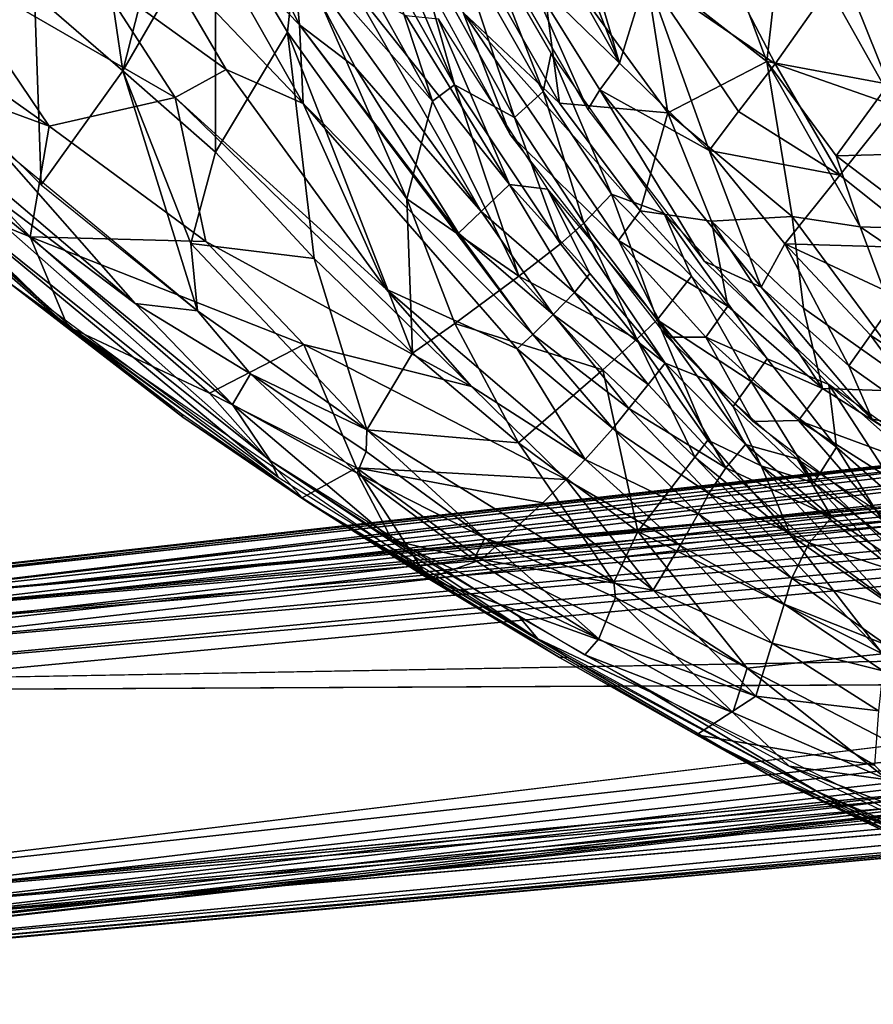
# Model space of a CAD drawing. Units: inches. Extents: x -10.5 to 14.7, y -14 to 11.9.
# Drawn here: x -7.8 to -4.8, y -10.9 to -7.5 of the extents above; entities that cross this region are included whole.
import ezdxf

# ---------------------------------------------------------------- set-up
doc = ezdxf.new("R2010")
doc.units = ezdxf.units.IN
doc.header["$MEASUREMENT"] = 0
doc.layers.add('SEAT-BACK', color=5, linetype='Continuous')
doc.layers.add('SEAT-LEG', color=5, linetype='Continuous')

msp = doc.modelspace()

# ---------------------------------------------------------------- linework, layer by layer
at = {"layer": 'SEAT-BACK'}
for points in [[(-6.2475, -7.7087, 23.6517), (-6.396, -7.1804, 22.5449), (-6.7167, -6.6172, 23.0802)], [(-6.7167, -6.6172, 23.0802), (-6.4737, -7.3088, 23.6599), (-6.2475, -7.7087, 23.6517)], [(-5.6764, -7.6342, 18.9233), (-6.0411, -6.7112, 18.642), (-6.147, -6.8081, 18.9219)], [(-6.0411, -6.7112, 18.642), (-5.6764, -7.6342, 18.9233), (-5.8246, -7.1309, 18.64)], [(-7.527, -6.7601, 26.5005), (-7.6991, -7.395, 27.4805), (-7.3938, -7.66, 27.0587)], [(-7.3938, -7.66, 27.0587), (-7.2797, -7.2122, 26.3045), (-7.527, -6.7601, 26.5005)], [(-6.147, -6.8081, 18.9219), (-5.9951, -7.3245, 19.234), (-5.6764, -7.6342, 18.9233)], [(-6.2168, -7.459, 19.1383), (-6.055, -7.8806, 19.5053), (-6.6372, -6.8185, 19.4763)], [(-6.7826, -7.5019, 24.13), (-7.1233, -7.1512, 24.7917), (-7.1037, -6.8615, 24.1863)], [(-7.1037, -6.8615, 24.1863), (-6.8085, -7.236, 23.5699), (-6.7826, -7.5019, 24.13)], [(-5.1391, -7.6366, 18.2065), (-5.5484, -6.8494, 18.1337), (-5.5836, -7.3309, 18.458)], [(-5.5484, -6.8494, 18.1337), (-5.1391, -7.6366, 18.2065), (-4.953, -7.3726, 17.9005)], [(-5.4232, -6.9396, 17.6911), (-5.0824, -6.8723, 17.4451), (-5.1674, -7.6278, 17.8193)], [(-4.7465, -7.7068, 17.5892), (-5.1674, -7.6278, 17.8193), (-5.0824, -6.8723, 17.4451)], [(-5.0824, -6.8723, 17.4451), (-4.5304, -7.4203, 17.3607), (-4.7465, -7.7068, 17.5892)], [(-6.3645, -6.9288, 18.8019), (-5.9621, -7.1837, 18.3499), (-5.8839, -7.7724, 18.8049)], [(-5.8839, -7.7724, 18.8049), (-6.2168, -7.459, 19.1383), (-6.3645, -6.9288, 18.8019)], [(-5.1674, -7.6278, 17.8193), (-5.5893, -7.2985, 17.9978), (-5.4232, -6.9396, 17.6911)], [(-6.7785, -6.9455, 24.2798), (-6.7939, -7.2334, 24.8787), (-6.3238, -7.7653, 24.1934)], [(-6.3238, -7.7653, 24.1934), (-6.4737, -7.3088, 23.6599), (-6.7785, -6.9455, 24.2798)], [(-5.7867, -7.7943, 19.5573), (-5.9951, -7.3245, 19.234), (-6.2677, -6.963, 19.5321)], [(-7.0736, -7.9413, 26.6525), (-7.0736, -7.1086, 25.5936), (-7.3938, -7.66, 27.0587)], [(-7.2797, -7.2122, 26.3045), (-7.3938, -7.66, 27.0587), (-7.0736, -7.1086, 25.5936)], [(-7.0736, -7.1086, 25.5936), (-7.0736, -7.9413, 26.6525), (-6.8251, -7.5273, 25.4552)], [(-6.8251, -7.5273, 25.4552), (-6.7939, -7.2334, 24.8787), (-7.0736, -7.1086, 25.5936)], [(-5.8246, -7.1309, 18.64), (-5.6764, -7.6342, 18.9233), (-5.5836, -7.3309, 18.458)], [(-7.6483, -7.8522, 27.0781), (-8.6223, -7.1607, 28.5321), (-8.0367, -7.2771, 27.4321)], [(-7.6483, -7.8522, 27.0781), (-8.2834, -7.6188, 28.1323), (-8.6223, -7.1607, 28.5321)], [(-6.7704, -7.7736, 24.6732), (-7.2838, -7.2352, 25.4466), (-7.1233, -7.1512, 24.7917)], [(-7.1233, -7.1512, 24.7917), (-6.7826, -7.5019, 24.13), (-6.7704, -7.7736, 24.6732)], [(-6.0397, -7.8223, 22.6333), (-6.2526, -7.183, 20.2517), (-6.396, -7.1804, 22.5449)], [(-6.0397, -7.8223, 22.6333), (-6.396, -7.1804, 22.5449), (-6.2475, -7.7087, 23.6517)], [(-5.9407, -7.7325, 20.3281), (-6.1538, -7.1835, 19.5381), (-6.2526, -7.183, 20.2517)], [(-6.2526, -7.183, 20.2517), (-6.0397, -7.8223, 22.6333), (-5.9407, -7.7325, 20.3281)], [(-6.1538, -7.1835, 19.5381), (-5.9407, -7.7325, 20.3281), (-5.9131, -7.5997, 19.5507)], [(-5.9621, -7.1837, 18.3499), (-5.5893, -7.2985, 17.9978), (-5.5095, -7.8056, 18.265)], [(-5.5095, -7.8056, 18.265), (-5.8839, -7.7724, 18.8049), (-5.9621, -7.1837, 18.3499)], [(-4.953, -7.3726, 17.9005), (-4.7235, -7.7818, 17.9685), (-4.5589, -7.2074, 17.6134)], [(-7.0363, -7.6553, 25.3176), (-7.4836, -7.3331, 26.1406), (-7.2838, -7.2352, 25.4466)], [(-7.2838, -7.2352, 25.4466), (-6.7704, -7.7736, 24.6732), (-7.0363, -7.6553, 25.3176)], [(-6.4124, -8.1033, 25.2486), (-6.7939, -7.2334, 24.8787), (-6.8251, -7.5273, 25.4552)], [(-6.1547, -8.1473, 22.5842), (-6.5902, -7.6475, 23.5651), (-6.8085, -7.236, 23.5699)], [(-6.8085, -7.236, 23.5699), (-6.6049, -7.3642, 22.5077), (-6.1547, -8.1473, 22.5842)], [(-6.5902, -7.6475, 23.5651), (-6.7826, -7.5019, 24.13), (-6.8085, -7.236, 23.5699)], [(-6.4124, -8.1033, 25.2486), (-6.3238, -7.7653, 24.1934), (-6.7939, -7.2334, 24.8787)], [(-8.0367, -7.2771, 27.4321), (-7.2135, -7.7523, 25.9509), (-7.6483, -7.8522, 27.0781)], [(-7.2135, -7.7523, 25.9509), (-8.0367, -7.2771, 27.4321), (-7.4836, -7.3331, 26.1406)], [(-6.4737, -7.3088, 23.6599), (-6.3238, -7.7653, 24.1934), (-6.2475, -7.7087, 23.6517)], [(-5.1674, -7.6278, 17.8193), (-5.5095, -7.8056, 18.265), (-5.5893, -7.2985, 17.9978)], [(-7.4836, -7.3331, 26.1406), (-7.0363, -7.6553, 25.3176), (-7.2135, -7.7523, 25.9509)], [(-5.7867, -7.7943, 19.5573), (-5.7446, -7.7264, 19.2405), (-5.9951, -7.3245, 19.234)], [(-5.7446, -7.7264, 19.2405), (-5.6764, -7.6342, 18.9233), (-5.9951, -7.3245, 19.234)], [(-5.3664, -7.9355, 18.764), (-5.5836, -7.3309, 18.458), (-5.6764, -7.6342, 18.9233)], [(-5.3664, -7.9355, 18.764), (-5.2655, -7.8009, 18.4735), (-5.5836, -7.3309, 18.458)], [(-5.5836, -7.3309, 18.458), (-5.2655, -7.8009, 18.4735), (-5.1391, -7.6366, 18.2065)], [(-6.6049, -7.3642, 22.5077), (-6.057, -8.0539, 20.2828), (-6.1547, -8.1473, 22.5842)], [(-6.057, -8.0539, 20.2828), (-6.6049, -7.3642, 22.5077), (-6.416, -7.4693, 20.2802)], [(-4.7235, -7.7818, 17.9685), (-4.953, -7.3726, 17.9005), (-5.1391, -7.6366, 18.2065)], [(-7.6766, -8.0551, 27.9122), (-7.6991, -7.395, 27.4805), (-8.3266, -7.4106, 28.6791)], [(-7.6991, -7.395, 27.4805), (-7.6766, -8.0551, 27.9122), (-7.3938, -7.66, 27.0587)], [(-6.057, -8.0539, 20.2828), (-6.416, -7.4693, 20.2802), (-6.3038, -7.4811, 19.4939)], [(-5.9253, -8.0696, 19.5108), (-6.057, -8.0539, 20.2828), (-6.3038, -7.4811, 19.4939)], [(-5.68, -8.2469, 19.1481), (-6.055, -7.8806, 19.5053), (-6.2168, -7.459, 19.1383)], [(-6.2168, -7.459, 19.1383), (-5.6059, -8.1442, 18.7993), (-5.68, -8.2469, 19.1481)], [(-5.6059, -8.1442, 18.7993), (-6.2168, -7.459, 19.1383), (-5.8839, -7.7724, 18.8049)], [(-5.9766, -8.5726, 23.5606), (-6.7704, -7.7736, 24.6732), (-6.7826, -7.5019, 24.13)], [(-6.7826, -7.5019, 24.13), (-6.2337, -8.2216, 23.5608), (-5.9766, -8.5726, 23.5606)], [(-6.2337, -8.2216, 23.5608), (-6.7826, -7.5019, 24.13), (-6.5902, -7.6475, 23.5651)], [(-6.733, -8.3094, 26.3815), (-6.8251, -7.5273, 25.4552), (-7.0736, -7.9413, 26.6525)], [(-6.3928, -8.6368, 26.1435), (-6.8251, -7.5273, 25.4552), (-6.733, -8.3094, 26.3815)], [(-6.3928, -8.6368, 26.1435), (-6.4124, -8.1033, 25.2486), (-6.8251, -7.5273, 25.4552)], [(-8.1341, -8.0648, 28.1137), (-8.2834, -7.6188, 28.1323), (-7.7139, -8.2345, 27.5252)], [(-7.7139, -8.2345, 27.5252), (-8.2834, -7.6188, 28.1323), (-7.6483, -7.8522, 27.0781)], [(-5.7048, -8.0874, 20.3673), (-5.9131, -7.5997, 19.5507), (-5.9407, -7.7325, 20.3281)], [(-5.7048, -8.0874, 20.3673), (-5.5222, -8.1542, 19.5712), (-5.9131, -7.5997, 19.5507)], [(-6.4834, -8.4158, 25.0703), (-7.2135, -7.7523, 25.9509), (-7.0363, -7.6553, 25.3176)], [(-7.0363, -7.6553, 25.3176), (-6.7704, -7.7736, 24.6732), (-6.4834, -8.4158, 25.0703)], [(-6.2337, -8.2216, 23.5608), (-6.5902, -7.6475, 23.5651), (-6.1547, -8.1473, 22.5842)], [(-5.6764, -7.6342, 18.9233), (-5.7446, -7.7264, 19.2405), (-5.3664, -7.9355, 18.764)], [(-5.5095, -7.8056, 18.265), (-5.1674, -7.6278, 17.8193), (-5.0798, -8.1641, 18.1361)], [(-4.9154, -8.0217, 18.3057), (-5.1391, -7.6366, 18.2065), (-5.2655, -7.8009, 18.4735)], [(-5.1674, -7.6278, 17.8193), (-4.7465, -7.7068, 17.5892), (-4.9283, -7.9545, 17.8479)], [(-4.8444, -8.2003, 17.9679), (-5.0798, -8.1641, 18.1361), (-5.1674, -7.6278, 17.8193)], [(-5.1674, -7.6278, 17.8193), (-4.9283, -7.9545, 17.8479), (-4.8444, -8.2003, 17.9679)], [(-5.1391, -7.6366, 18.2065), (-4.9154, -8.0217, 18.3057), (-4.7235, -7.7818, 17.9685)], [(-8.384, -7.6852, 28.6274), (-6.8836, -9.0091, 27.0324), (-7.015, -8.8139, 27.2394)], [(-6.8836, -9.0091, 27.0324), (-8.384, -7.6852, 28.6274), (-8.1824, -7.969, 28.2971)], [(-8.384, -7.6852, 28.6274), (-7.015, -8.8139, 27.2394), (-7.3508, -8.4652, 27.5985)], [(-7.3508, -8.4652, 27.5985), (-7.8484, -8.0426, 28.1224), (-8.384, -7.6852, 28.6274)], [(-7.1358, -8.4904, 27.348), (-7.3938, -7.66, 27.0587), (-7.6766, -8.0551, 27.9122)], [(-7.3938, -7.66, 27.0587), (-7.1588, -8.2576, 27.1679), (-7.0736, -7.9413, 26.6525)], [(-7.3938, -7.66, 27.0587), (-7.1358, -8.4904, 27.348), (-7.1588, -8.2576, 27.1679)], [(-6.0243, -8.3707, 24.6308), (-6.2475, -7.7087, 23.6517), (-6.3238, -7.7653, 24.1934)], [(-5.8809, -8.2581, 23.6428), (-6.0397, -7.8223, 22.6333), (-6.2475, -7.7087, 23.6517)], [(-6.2475, -7.7087, 23.6517), (-6.0243, -8.3707, 24.6308), (-5.8809, -8.2581, 23.6428)], [(-5.3846, -8.3186, 19.5784), (-5.7446, -7.7264, 19.2405), (-5.7867, -7.7943, 19.5573)], [(-5.3846, -8.3186, 19.5784), (-5.1875, -8.4083, 19.2512), (-5.7446, -7.7264, 19.2405)], [(-5.1875, -8.4083, 19.2512), (-5.3664, -7.9355, 18.764), (-5.7446, -7.7264, 19.2405)], [(-4.4087, -7.9403, 17.5382), (-4.9283, -7.9545, 17.8479), (-4.7465, -7.7068, 17.5892)], [(-7.107, -8.251, 26.3605), (-7.6483, -7.8522, 27.0781), (-7.2135, -7.7523, 25.9509)], [(-6.1887, -8.7522, 24.9657), (-7.107, -8.251, 26.3605), (-7.2135, -7.7523, 25.9509)], [(-7.2135, -7.7523, 25.9509), (-6.4834, -8.4158, 25.0703), (-6.1887, -8.7522, 24.9657)], [(-5.7998, -8.1874, 22.6705), (-5.9407, -7.7325, 20.3281), (-6.0397, -7.8223, 22.6333)], [(-5.9407, -7.7325, 20.3281), (-5.7998, -8.1874, 22.6705), (-5.7048, -8.0874, 20.3673)], [(-7.6549, -8.4766, 27.6862), (-8.3693, -7.7814, 28.5052), (-8.1858, -8.0062, 28.2428)], [(-7.6549, -8.4766, 27.6862), (-8.1824, -7.969, 28.2971), (-8.3693, -7.7814, 28.5052)], [(-6.0308, -8.6214, 24.0299), (-6.4834, -8.4158, 25.0703), (-6.7704, -7.7736, 24.6732)], [(-6.7704, -7.7736, 24.6732), (-5.9766, -8.5726, 23.5606), (-6.0308, -8.6214, 24.0299)], [(-6.0243, -8.3707, 24.6308), (-6.3238, -7.7653, 24.1934), (-6.4124, -8.1033, 25.2486)], [(-5.8839, -7.7724, 18.8049), (-5.5095, -7.8056, 18.265), (-5.6059, -8.1442, 18.7993)], [(-4.5981, -8.2734, 18.2728), (-4.7235, -7.7818, 17.9685), (-4.9154, -8.0217, 18.3057)], [(-6.0397, -7.8223, 22.6333), (-5.8809, -8.2581, 23.6428), (-5.7998, -8.1874, 22.6705)], [(-5.3592, -8.1804, 18.4624), (-5.6059, -8.1442, 18.7993), (-5.5095, -7.8056, 18.265)], [(-5.0798, -8.1641, 18.1361), (-5.3592, -8.1804, 18.4624), (-5.5095, -7.8056, 18.265)], [(-5.2655, -7.8009, 18.4735), (-5.3664, -7.9355, 18.764), (-4.9154, -8.0217, 18.3057)], [(-7.107, -8.251, 26.3605), (-7.7139, -8.2345, 27.5252), (-7.6483, -7.8522, 27.0781)], [(-5.68, -8.2469, 19.1481), (-5.5113, -8.5813, 19.526), (-6.055, -7.8806, 19.5053)], [(-8.2814, -7.9158, 28.3443), (-7.7871, -8.3935, 27.7653), (-7.5571, -8.559, 27.5858)], [(-7.3508, -8.4652, 27.5985), (-7.8468, -7.9024, 28.1039), (-7.8484, -8.0426, 28.1224)], [(-7.8468, -7.9024, 28.1039), (-7.3508, -8.4652, 27.5985), (-7.1358, -8.4904, 27.348)], [(-6.733, -8.3094, 26.3815), (-7.0736, -7.9413, 26.6525), (-7.1588, -8.2576, 27.1679)], [(-5.3664, -7.9355, 18.764), (-5.1875, -8.4083, 19.2512), (-5.1048, -8.2584, 18.8015)], [(-5.1048, -8.2584, 18.8015), (-4.9154, -8.0217, 18.3057), (-5.3664, -7.9355, 18.764)], [(-4.9283, -7.9545, 17.8479), (-4.4087, -7.9403, 17.5382), (-4.5926, -8.2077, 17.8027)], [(-4.5926, -8.2077, 17.8027), (-4.8444, -8.2003, 17.9679), (-4.9283, -7.9545, 17.8479)], [(-6.8568, -9.0652, 26.9702), (-8.1824, -7.969, 28.2971), (-7.6549, -8.4766, 27.6862)], [(-6.8568, -9.0652, 26.9702), (-6.8836, -9.0091, 27.0324), (-8.1824, -7.969, 28.2971)], [(-4.9154, -8.0217, 18.3057), (-5.1048, -8.2584, 18.8015), (-4.5981, -8.2734, 18.2728)], [(-7.584, -8.5445, 27.5462), (-7.7871, -8.3935, 27.7653), (-8.1341, -8.0648, 28.1137)], [(-8.1341, -8.0648, 28.1137), (-7.7139, -8.2345, 27.5252), (-7.584, -8.5445, 27.5462)], [(-5.8329, -8.4264, 20.7683), (-6.1547, -8.1473, 22.5842), (-6.057, -8.0539, 20.2828)], [(-5.9253, -8.0696, 19.5108), (-5.7793, -8.361, 19.8794), (-6.057, -8.0539, 20.2828)], [(-6.057, -8.0539, 20.2828), (-5.7793, -8.361, 19.8794), (-5.8329, -8.4264, 20.7683)], [(-5.3654, -8.7321, 19.5307), (-5.5187, -8.6717, 19.9049), (-5.9253, -8.0696, 19.5108)], [(-5.9253, -8.0696, 19.5108), (-5.5187, -8.6717, 19.9049), (-5.7793, -8.361, 19.8794)], [(-5.547, -8.5217, 22.7094), (-5.7048, -8.0874, 20.3673), (-5.7998, -8.1874, 22.6705)], [(-5.7048, -8.0874, 20.3673), (-5.547, -8.5217, 22.7094), (-5.4281, -8.3702, 19.9746)], [(-5.4281, -8.3702, 19.9746), (-5.5222, -8.1542, 19.5712), (-5.7048, -8.0874, 20.3673)], [(-6.4124, -8.1033, 25.2486), (-6.2463, -8.5344, 25.6311), (-6.0243, -8.3707, 24.6308)], [(-6.2463, -8.5344, 25.6311), (-6.4124, -8.1033, 25.2486), (-6.3928, -8.6368, 26.1435)], [(-5.9056, -8.5032, 22.6222), (-6.2337, -8.2216, 23.5608), (-6.1547, -8.1473, 22.5842)], [(-6.1547, -8.1473, 22.5842), (-5.8329, -8.4264, 20.7683), (-5.9056, -8.5032, 22.6222)], [(-5.3021, -8.4745, 18.7901), (-5.68, -8.2469, 19.1481), (-5.6059, -8.1442, 18.7993)], [(-5.6059, -8.1442, 18.7993), (-5.3592, -8.1804, 18.4624), (-5.3021, -8.4745, 18.7901)], [(-5.1666, -8.6563, 20.0078), (-4.9531, -8.7451, 19.601), (-5.5222, -8.1542, 19.5712)], [(-5.1666, -8.6563, 20.0078), (-5.5222, -8.1542, 19.5712), (-5.4281, -8.3702, 19.9746)], [(-5.3592, -8.1804, 18.4624), (-5.0798, -8.1641, 18.1361), (-5.0412, -8.4813, 18.4398)], [(-4.6319, -8.7705, 18.4055), (-5.0412, -8.4813, 18.4398), (-5.0798, -8.1641, 18.1361)], [(-5.0798, -8.1641, 18.1361), (-4.8444, -8.2003, 17.9679), (-4.6319, -8.7705, 18.4055)], [(-5.6168, -8.5885, 23.6381), (-5.7998, -8.1874, 22.6705), (-5.8809, -8.2581, 23.6428)], [(-5.7998, -8.1874, 22.6705), (-5.6168, -8.5885, 23.6381), (-5.547, -8.5217, 22.7094)], [(-4.9746, -8.7584, 18.7802), (-5.3021, -8.4745, 18.7901), (-5.3592, -8.1804, 18.4624)], [(-5.3592, -8.1804, 18.4624), (-5.0412, -8.4813, 18.4398), (-4.9746, -8.7584, 18.7802)], [(-4.4934, -8.4381, 17.9303), (-4.6319, -8.7705, 18.4055), (-4.8444, -8.2003, 17.9679)], [(-4.8444, -8.2003, 17.9679), (-4.5926, -8.2077, 17.8027), (-4.4934, -8.4381, 17.9303)], [(-7.584, -8.5445, 27.5462), (-7.7139, -8.2345, 27.5252), (-7.0945, -8.7755, 26.9573)], [(-7.7139, -8.2345, 27.5252), (-6.7685, -8.6064, 26.1202), (-7.0945, -8.7755, 26.9573)], [(-6.7685, -8.6064, 26.1202), (-7.7139, -8.2345, 27.5252), (-7.107, -8.251, 26.3605)], [(-6.2337, -8.2216, 23.5608), (-5.9056, -8.5032, 22.6222), (-5.9766, -8.5726, 23.5606)], [(-6.5501, -8.9015, 26.8126), (-6.733, -8.3094, 26.3815), (-7.1588, -8.2576, 27.1679)], [(-7.1358, -8.4904, 27.348), (-6.5501, -8.9015, 26.8126), (-7.1588, -8.2576, 27.1679)], [(-7.107, -8.251, 26.3605), (-6.1887, -8.7522, 24.9657), (-6.7685, -8.6064, 26.1202)], [(-5.6168, -8.5885, 23.6381), (-5.8809, -8.2581, 23.6428), (-6.0243, -8.3707, 24.6308)], [(-5.3786, -8.581, 19.1497), (-5.5113, -8.5813, 19.526), (-5.68, -8.2469, 19.1481)], [(-5.68, -8.2469, 19.1481), (-5.3021, -8.4745, 18.7901), (-5.3786, -8.581, 19.1497)], [(-4.8843, -8.6805, 19.2571), (-5.1048, -8.2584, 18.8015), (-5.1875, -8.4083, 19.2512)], [(-5.1048, -8.2584, 18.8015), (-4.8087, -8.575, 18.9044), (-4.7143, -8.4407, 18.5754)], [(-4.7143, -8.4407, 18.5754), (-4.5981, -8.2734, 18.2728), (-5.1048, -8.2584, 18.8015)], [(-5.1048, -8.2584, 18.8015), (-4.8843, -8.6805, 19.2571), (-4.8087, -8.575, 18.9044)], [(-6.733, -8.3094, 26.3815), (-6.5501, -8.9015, 26.8126), (-6.3928, -8.6368, 26.1435)], [(-4.8032, -8.8652, 19.6088), (-5.1875, -8.4083, 19.2512), (-5.3846, -8.3186, 19.5784)], [(-5.7344, -8.6947, 24.5576), (-6.0243, -8.3707, 24.6308), (-6.2463, -8.5344, 25.6311)], [(-6.0243, -8.3707, 24.6308), (-5.7344, -8.6947, 24.5576), (-5.6168, -8.5885, 23.6381)], [(-5.5187, -8.6717, 19.9049), (-5.8329, -8.4264, 20.7683), (-5.7793, -8.361, 19.8794)], [(-5.2212, -8.7352, 20.9204), (-5.4281, -8.3702, 19.9746), (-5.547, -8.5217, 22.7094)], [(-5.4281, -8.3702, 19.9746), (-5.2212, -8.7352, 20.9204), (-5.1666, -8.6563, 20.0078)], [(-7.1868, -8.8579, 27.1947), (-7.5571, -8.559, 27.5858), (-7.7871, -8.3935, 27.7653)], [(-7.1868, -8.8579, 27.1947), (-7.7871, -8.3935, 27.7653), (-7.584, -8.5445, 27.5462)], [(-4.8032, -8.8652, 19.6088), (-4.8843, -8.6805, 19.2571), (-5.1875, -8.4083, 19.2512)], [(-5.7954, -9.0039, 24.4329), (-6.4834, -8.4158, 25.0703), (-6.0308, -8.6214, 24.0299)], [(-5.7954, -9.0039, 24.4329), (-6.1887, -8.7522, 24.9657), (-6.4834, -8.4158, 25.0703)], [(-5.5776, -8.7454, 20.8217), (-5.9056, -8.5032, 22.6222), (-5.8329, -8.4264, 20.7683)], [(-5.8329, -8.4264, 20.7683), (-5.5187, -8.6717, 19.9049), (-5.5776, -8.7454, 20.8217)], [(-4.4809, -8.7958, 18.9019), (-4.7143, -8.4407, 18.5754), (-4.8087, -8.575, 18.9044)], [(-6.9526, -8.7083, 27.222), (-7.1358, -8.4904, 27.348), (-7.3508, -8.4652, 27.5985)], [(-7.3508, -8.4652, 27.5985), (-7.015, -8.8139, 27.2394), (-6.9526, -8.7083, 27.222)], [(-4.9746, -8.7584, 18.7802), (-5.3786, -8.581, 19.1497), (-5.3021, -8.4745, 18.7901)], [(-7.1358, -8.4904, 27.348), (-6.9526, -8.7083, 27.222), (-6.5501, -8.9015, 26.8126)], [(-5.6442, -8.8284, 22.6641), (-5.9766, -8.5726, 23.5606), (-5.9056, -8.5032, 22.6222)], [(-5.9056, -8.5032, 22.6222), (-5.5776, -8.7454, 20.8217), (-5.6442, -8.8284, 22.6641)], [(-4.6319, -8.7705, 18.4055), (-4.9746, -8.7584, 18.7802), (-5.0412, -8.4813, 18.4398)], [(-7.584, -8.5445, 27.5462), (-7.0945, -8.7755, 26.9573), (-6.7738, -9.1366, 26.8364)], [(-7.584, -8.5445, 27.5462), (-7.1895, -8.8463, 27.1821), (-7.1868, -8.8579, 27.1947)], [(-6.026, -8.9471, 25.9151), (-6.2463, -8.5344, 25.6311), (-6.3928, -8.6368, 26.1435)], [(-6.2463, -8.5344, 25.6311), (-6.026, -8.9471, 25.9151), (-5.7344, -8.6947, 24.5576)], [(-5.6168, -8.5885, 23.6381), (-5.3714, -8.9371, 24.0627), (-5.547, -8.5217, 22.7094)], [(-5.547, -8.5217, 22.7094), (-5.2835, -8.8209, 22.7512), (-5.2212, -8.7352, 20.9204)], [(-5.547, -8.5217, 22.7094), (-5.3714, -8.9371, 24.0627), (-5.1876, -9.0262, 23.6318)], [(-5.547, -8.5217, 22.7094), (-5.1876, -9.0262, 23.6318), (-5.2835, -8.8209, 22.7512)], [(-6.7581, -9.1501, 26.8675), (-7.5571, -8.559, 27.5858), (-7.1868, -8.8579, 27.1947)], [(-7.5571, -8.559, 27.5858), (-6.7581, -9.1501, 26.8675), (-6.3109, -9.4187, 26.5526)], [(-5.7003, -8.8974, 23.5609), (-6.0308, -8.6214, 24.0299), (-5.9766, -8.5726, 23.5606)], [(-5.9766, -8.5726, 23.5606), (-5.6442, -8.8284, 22.6641), (-5.7003, -8.8974, 23.5609)], [(-4.5659, -8.9069, 19.2657), (-4.8087, -8.575, 18.9044), (-4.8843, -8.6805, 19.2571)], [(-4.8087, -8.575, 18.9044), (-4.5659, -8.9069, 19.2657), (-4.4809, -8.7958, 18.9019)], [(-6.5857, -9.0336, 26.3875), (-7.0945, -8.7755, 26.9573), (-6.7685, -8.6064, 26.1202)], [(-6.7685, -8.6064, 26.1202), (-5.8617, -9.0735, 24.8587), (-6.5857, -9.0336, 26.3875)], [(-5.8617, -9.0735, 24.8587), (-6.7685, -8.6064, 26.1202), (-6.1887, -8.7522, 24.9657)], [(-5.4169, -8.9968, 24.483), (-5.6168, -8.5885, 23.6381), (-5.7344, -8.6947, 24.5576)], [(-5.6168, -8.5885, 23.6381), (-5.4169, -8.9968, 24.483), (-5.3714, -8.9371, 24.0627)], [(-5.3786, -8.581, 19.1497), (-5.2159, -8.8724, 19.5354), (-5.5113, -8.5813, 19.526)], [(-5.0575, -8.8692, 19.1511), (-5.2159, -8.8724, 19.5354), (-5.3786, -8.581, 19.1497)], [(-5.3786, -8.581, 19.1497), (-4.9746, -8.7584, 18.7802), (-5.0575, -8.8692, 19.1511)], [(-6.3928, -8.6368, 26.1435), (-6.5501, -8.9015, 26.8126), (-6.026, -8.9471, 25.9151)], [(-6.0308, -8.6214, 24.0299), (-5.7003, -8.8974, 23.5609), (-5.7954, -9.0039, 24.4329)], [(-5.3096, -9.0334, 20.8796), (-5.5776, -8.7454, 20.8217), (-5.5187, -8.6717, 19.9049)], [(-5.5187, -8.6717, 19.9049), (-5.2412, -8.9528, 19.9324), (-5.3096, -9.0334, 20.8796)], [(-5.3654, -8.7321, 19.5307), (-5.2412, -8.9528, 19.9324), (-5.5187, -8.6717, 19.9049)], [(-4.9263, -8.9614, 20.5124), (-5.1666, -8.6563, 20.0078), (-5.2212, -8.7352, 20.9204)], [(-5.1666, -8.6563, 20.0078), (-4.9263, -8.9614, 20.5124), (-4.9531, -8.7451, 19.601)], [(-4.8032, -8.8652, 19.6088), (-4.5659, -8.9069, 19.2657), (-4.8843, -8.6805, 19.2571)], [(-6.5837, -9.0514, 26.8965), (-6.9526, -8.7083, 27.222), (-7.015, -8.8139, 27.2394)], [(-6.9526, -8.7083, 27.222), (-6.5837, -9.0514, 26.8965), (-6.5522, -8.9772, 26.8731)], [(-6.9526, -8.7083, 27.222), (-6.5522, -8.9772, 26.8731), (-6.5501, -8.9015, 26.8126)], [(-5.6138, -9.2535, 25.6873), (-5.7344, -8.6947, 24.5576), (-6.026, -8.9471, 25.9151)], [(-5.7344, -8.6947, 24.5576), (-5.6138, -9.2535, 25.6873), (-5.4169, -8.9968, 24.483)], [(-5.3096, -9.0334, 20.8796), (-5.6442, -8.8284, 22.6641), (-5.5776, -8.7454, 20.8217)], [(-5.0629, -9.0022, 19.5401), (-5.2412, -8.9528, 19.9324), (-5.3654, -8.7321, 19.5307)], [(-5.0046, -9.0852, 22.7927), (-5.2212, -8.7352, 20.9204), (-5.2835, -8.8209, 22.7512)], [(-5.2212, -8.7352, 20.9204), (-5.0046, -9.0852, 22.7927), (-4.9263, -8.9614, 20.5124)], [(-4.6594, -9.1968, 20.7161), (-4.9531, -8.7451, 19.601), (-4.9263, -8.9614, 20.5124)], [(-4.9531, -8.7451, 19.601), (-4.6594, -9.1968, 20.7161), (-4.5612, -9.0936, 19.8351)], [(-4.5612, -9.0936, 19.8351), (-4.4929, -9.0751, 19.6251), (-4.9531, -8.7451, 19.601)], [(-6.7738, -9.1366, 26.8364), (-7.0945, -8.7755, 26.9573), (-6.5857, -9.0336, 26.3875)], [(-6.1887, -8.7522, 24.9657), (-5.7954, -9.0039, 24.4329), (-5.8617, -9.0735, 24.8587)], [(-4.442, -9.0964, 18.7753), (-5.0575, -8.8692, 19.1511), (-4.9746, -8.7584, 18.7802)], [(-4.9746, -8.7584, 18.7802), (-4.6319, -8.7705, 18.4055), (-4.442, -9.0964, 18.7753)], [(-7.015, -8.8139, 27.2394), (-6.4622, -9.2828, 26.7016), (-6.5837, -9.0514, 26.8965)], [(-6.4622, -9.2828, 26.7016), (-7.015, -8.8139, 27.2394), (-6.8836, -9.0091, 27.0324)], [(-6.7738, -9.1366, 26.8364), (-7.1868, -8.8579, 27.1947), (-7.1895, -8.8463, 27.1821)], [(-5.3679, -9.1219, 22.7079), (-5.7003, -8.8974, 23.5609), (-5.6442, -8.8284, 22.6641)], [(-5.6442, -8.8284, 22.6641), (-5.3096, -9.0334, 20.8796), (-5.3679, -9.1219, 22.7079)], [(-5.2835, -8.8209, 22.7512), (-5.1876, -9.0262, 23.6318), (-5.0046, -9.0852, 22.7927)], [(-7.1868, -8.8579, 27.1947), (-6.7738, -9.1366, 26.8364), (-6.7581, -9.1501, 26.8675)], [(-5.0575, -8.8692, 19.1511), (-4.7461, -9.2312, 19.55), (-5.2159, -8.8724, 19.5354)], [(-5.0575, -8.8692, 19.1511), (-4.442, -9.0964, 18.7753), (-4.4695, -9.2429, 19.1227)], [(-4.4695, -9.2429, 19.1227), (-4.7461, -9.2312, 19.55), (-5.0575, -8.8692, 19.1511)], [(-4.3316, -9.1663, 19.6336), (-4.5659, -8.9069, 19.2657), (-4.8032, -8.8652, 19.6088)], [(-6.1425, -9.2758, 26.5615), (-6.5501, -8.9015, 26.8126), (-6.5522, -8.9772, 26.8731)], [(-6.5501, -8.9015, 26.8126), (-5.6967, -9.429, 26.1695), (-6.026, -8.9471, 25.9151)], [(-6.5501, -8.9015, 26.8126), (-6.1425, -9.2758, 26.5615), (-5.6967, -9.429, 26.1695)], [(-5.4052, -9.1924, 23.5621), (-5.7954, -9.0039, 24.4329), (-5.7003, -8.8974, 23.5609)], [(-5.7003, -8.8974, 23.5609), (-5.3679, -9.1219, 22.7079), (-5.4052, -9.1924, 23.5621)], [(-6.026, -8.9471, 25.9151), (-5.6967, -9.429, 26.1695), (-5.6138, -9.2535, 25.6873)], [(-5.0847, -9.2675, 24.4179), (-5.3714, -8.9371, 24.0627), (-5.4169, -8.9968, 24.483)], [(-5.0847, -9.2675, 24.4179), (-5.1876, -9.0262, 23.6318), (-5.3714, -8.9371, 24.0627)], [(-4.9428, -9.2036, 19.9606), (-5.3096, -9.0334, 20.8796), (-5.2412, -8.9528, 19.9324)], [(-5.2412, -8.9528, 19.9324), (-5.0629, -9.0022, 19.5401), (-4.9428, -9.2036, 19.9606)], [(-6.1425, -9.2758, 26.5615), (-6.5522, -8.9772, 26.8731), (-6.5837, -9.0514, 26.8965)], [(-4.7046, -9.3178, 22.8332), (-4.9263, -8.9614, 20.5124), (-5.0046, -9.0852, 22.7927)], [(-4.9263, -8.9614, 20.5124), (-4.7046, -9.3178, 22.8332), (-4.6594, -9.1968, 20.7161)], [(-5.9592, -9.6248, 26.3187), (-6.8836, -9.0091, 27.0324), (-6.8568, -9.0652, 26.9702)], [(-5.9592, -9.6248, 26.3187), (-6.0228, -9.5491, 26.3921), (-6.8836, -9.0091, 27.0324)], [(-5.4669, -9.3014, 24.3699), (-5.8617, -9.0735, 24.8587), (-5.7954, -9.0039, 24.4329)], [(-5.7954, -9.0039, 24.4329), (-5.4052, -9.1924, 23.5621), (-5.4669, -9.3014, 24.3699)], [(-4.7675, -9.6764, 25.0279), (-5.4169, -8.9968, 24.483), (-5.6138, -9.2535, 25.6873)], [(-5.4169, -8.9968, 24.483), (-4.7675, -9.6764, 25.0279), (-5.0847, -9.2675, 24.4179)], [(-4.414, -9.4226, 19.5609), (-4.6202, -9.424, 19.9904), (-5.0629, -9.0022, 19.5401)], [(-4.6202, -9.424, 19.9904), (-4.9428, -9.2036, 19.9606), (-5.0629, -9.0022, 19.5401)], [(-6.7738, -9.1366, 26.8364), (-6.5857, -9.0336, 26.3875), (-6.3388, -9.4163, 26.5112)], [(-6.5857, -9.0336, 26.3875), (-6.1537, -9.3503, 26.1026), (-6.3388, -9.4163, 26.5112)], [(-6.5857, -9.0336, 26.3875), (-5.942, -9.1545, 25.2785), (-6.1537, -9.3503, 26.1026)], [(-5.942, -9.1545, 25.2785), (-6.5857, -9.0336, 26.3875), (-5.8617, -9.0735, 24.8587)], [(-6.5837, -9.0514, 26.8965), (-6.181, -9.3495, 26.5728), (-6.1425, -9.2758, 26.5615)], [(-6.5837, -9.0514, 26.8965), (-6.4622, -9.2828, 26.7016), (-6.181, -9.3495, 26.5728)], [(-5.0208, -9.2925, 20.9382), (-5.3679, -9.1219, 22.7079), (-5.3096, -9.0334, 20.8796)], [(-5.3096, -9.0334, 20.8796), (-4.9428, -9.2036, 19.9606), (-5.0208, -9.2925, 20.9382)], [(-5.1876, -9.0262, 23.6318), (-4.7422, -9.5049, 24.3651), (-4.7211, -9.3879, 23.6316)], [(-4.7211, -9.3879, 23.6316), (-5.0046, -9.0852, 22.7927), (-5.1876, -9.0262, 23.6318)], [(-4.7422, -9.5049, 24.3651), (-5.1876, -9.0262, 23.6318), (-5.0847, -9.2675, 24.4179)], [(-5.5606, -9.4556, 25.1287), (-5.942, -9.1545, 25.2785), (-5.8617, -9.0735, 24.8587)], [(-5.8617, -9.0735, 24.8587), (-5.4669, -9.3014, 24.3699), (-5.5606, -9.4556, 25.1287)], [(-5.0046, -9.0852, 22.7927), (-4.7211, -9.3879, 23.6316), (-4.7046, -9.3178, 22.8332)], [(-5.3679, -9.1219, 22.7079), (-5.0807, -9.4148, 23.1654), (-5.4052, -9.1924, 23.5621)], [(-5.3679, -9.1219, 22.7079), (-5.0208, -9.2925, 20.9382), (-5.0807, -9.4148, 23.1654)], [(-6.3388, -9.4163, 26.5112), (-6.7581, -9.1501, 26.8675), (-6.7738, -9.1366, 26.8364)], [(-6.7581, -9.1501, 26.8675), (-5.8842, -9.6894, 26.2084), (-5.857, -9.6881, 26.2504)], [(-5.857, -9.6881, 26.2504), (-6.3109, -9.4187, 26.5526), (-6.7581, -9.1501, 26.8675)], [(-5.8842, -9.6894, 26.2084), (-6.7581, -9.1501, 26.8675), (-6.3388, -9.4163, 26.5112)], [(-5.5606, -9.4556, 25.1287), (-6.1537, -9.3503, 26.1026), (-5.942, -9.1545, 25.2785)], [(-5.1074, -9.5042, 23.9482), (-5.4669, -9.3014, 24.3699), (-5.4052, -9.1924, 23.5621)], [(-5.4052, -9.1924, 23.5621), (-5.0807, -9.4148, 23.1654), (-5.1074, -9.5042, 23.9482)], [(-4.6202, -9.424, 19.9904), (-5.0208, -9.2925, 20.9382), (-4.9428, -9.2036, 19.9606)], [(-5.6138, -9.2535, 25.6873), (-5.6967, -9.429, 26.1695), (-5.2357, -9.7255, 25.9438)], [(-5.6138, -9.2535, 25.6873), (-5.2357, -9.7255, 25.9438), (-4.7675, -9.6764, 25.0279)], [(-5.7479, -9.6248, 26.2704), (-6.181, -9.3495, 26.5728), (-6.4622, -9.2828, 26.7016)], [(-6.4622, -9.2828, 26.7016), (-5.7964, -9.6801, 26.2461), (-5.7479, -9.6248, 26.2704)], [(-5.7479, -9.6248, 26.2704), (-6.1425, -9.2758, 26.5615), (-6.181, -9.3495, 26.5728)], [(-6.1425, -9.2758, 26.5615), (-5.7479, -9.6248, 26.2704), (-5.691, -9.4812, 26.2265)], [(-5.691, -9.4812, 26.2265), (-5.6967, -9.429, 26.1695), (-6.1425, -9.2758, 26.5615)], [(-5.0847, -9.2675, 24.4179), (-4.7675, -9.6764, 25.0279), (-4.7422, -9.5049, 24.3651)], [(-4.706, -9.5236, 20.9983), (-5.0807, -9.4148, 23.1654), (-5.0208, -9.2925, 20.9382)], [(-5.0208, -9.2925, 20.9382), (-4.6202, -9.424, 19.9904), (-4.706, -9.5236, 20.9983)], [(-5.1485, -9.6388, 24.667), (-5.5606, -9.4556, 25.1287), (-5.4669, -9.3014, 24.3699)], [(-5.4669, -9.3014, 24.3699), (-5.1074, -9.5042, 23.9482), (-5.1485, -9.6388, 24.667)], [(-5.2049, -9.8226, 25.3143), (-6.3388, -9.4163, 26.5112), (-6.1537, -9.3503, 26.1026)], [(-6.1537, -9.3503, 26.1026), (-5.5606, -9.4556, 25.1287), (-5.2049, -9.8226, 25.3143)], [(-6.3388, -9.4163, 26.5112), (-5.2049, -9.8226, 25.3143), (-5.4106, -9.9561, 25.9298)], [(-5.2357, -9.7255, 25.9438), (-5.6967, -9.429, 26.1695), (-5.691, -9.4812, 26.2265)], [(-4.7551, -9.6454, 23.1899), (-5.1074, -9.5042, 23.9482), (-5.0807, -9.4148, 23.1654)], [(-5.0807, -9.4148, 23.1654), (-4.706, -9.5236, 20.9983), (-4.7551, -9.6454, 23.1899)], [(-5.5606, -9.4556, 25.1287), (-5.1485, -9.6388, 24.667), (-5.2049, -9.8226, 25.3143)], [(-5.2852, -9.8793, 25.9956), (-5.691, -9.4812, 26.2265), (-5.7479, -9.6248, 26.2704)], [(-5.691, -9.4812, 26.2265), (-5.2852, -9.8793, 25.9956), (-5.2357, -9.7255, 25.9438)], [(-4.7661, -9.735, 23.9281), (-5.1485, -9.6388, 24.667), (-5.1074, -9.5042, 23.9482)], [(-5.1074, -9.5042, 23.9482), (-4.7551, -9.6454, 23.1899), (-4.7661, -9.735, 23.9281)], [(-5.9592, -9.6248, 26.3187), (-5.5657, -9.8099, 26.1063), (-6.0228, -9.5491, 26.3921)], [(-4.9911, -10.1536, 25.7698), (-5.5657, -9.8099, 26.1063), (-5.9592, -9.6248, 26.3187)], [(-5.7479, -9.6248, 26.2704), (-5.7964, -9.6801, 26.2461), (-5.2852, -9.8793, 25.9956)], [(-4.7809, -9.8728, 24.5911), (-5.2049, -9.8226, 25.3143), (-5.1485, -9.6388, 24.667)], [(-5.1485, -9.6388, 24.667), (-4.7661, -9.735, 23.9281), (-4.7809, -9.8728, 24.5911)], [(-5.1471, -10.1033, 25.817), (-5.857, -9.6881, 26.2504), (-5.8842, -9.6894, 26.2084)], [(-5.8842, -9.6894, 26.2084), (-5.4106, -9.9561, 25.9298), (-5.1471, -10.1033, 25.817)], [(-5.857, -9.6881, 26.2504), (-5.1471, -10.1033, 25.817), (-4.8931, -10.2071, 25.7193)], [(-5.2852, -9.8793, 25.9956), (-5.7964, -9.6801, 26.2461), (-5.0907, -10.0643, 25.8453)], [(-4.762, -9.9712, 25.6909), (-4.7675, -9.6764, 25.0279), (-5.2357, -9.7255, 25.9438)], [(-4.7491, -10.1122, 25.7315), (-5.2357, -9.7255, 25.9438), (-5.2852, -9.8793, 25.9956)], [(-5.2357, -9.7255, 25.9438), (-4.7491, -10.1122, 25.7315), (-4.762, -9.9712, 25.6909)], [(-4.9911, -10.1536, 25.7698), (-4.0869, -10.5427, 25.3958), (-5.5657, -9.8099, 26.1063)], [(-4.7954, -10.0617, 25.1677), (-5.4106, -9.9561, 25.9298), (-5.2049, -9.8226, 25.3143)], [(-5.2049, -9.8226, 25.3143), (-4.7809, -9.8728, 24.5911), (-4.7954, -10.0617, 25.1677)], [(-5.2852, -9.8793, 25.9956), (-5.0907, -10.0643, 25.8453), (-4.7491, -10.1122, 25.7315)], [(-5.4106, -9.9561, 25.9298), (-4.7954, -10.0617, 25.1677), (-4.4059, -10.4593, 25.4461)], [(-4.9174, -10.2141, 25.6762), (-5.1471, -10.1033, 25.817), (-5.4106, -9.9561, 25.9298)], [(-4.3061, -10.3648, 25.5235), (-5.0907, -10.0643, 25.8453), (-4.0869, -10.5427, 25.3958)], [(-4.7491, -10.1122, 25.7315), (-5.0907, -10.0643, 25.8453), (-4.3061, -10.3648, 25.5235)], [(-3.8427, -10.7076, 25.2482), (-5.1471, -10.1033, 25.817), (-4.4059, -10.4593, 25.4461)], [(-3.8427, -10.7076, 25.2482), (-4.8931, -10.2071, 25.7193), (-5.1471, -10.1033, 25.817)], [(-4.4059, -10.4593, 25.4461), (-5.1471, -10.1033, 25.817), (-4.9174, -10.2141, 25.6762)], [(-3.9463, -10.6389, 25.3187), (-4.0869, -10.5427, 25.3958), (-4.9911, -10.1536, 25.7698)], [(-4.8931, -10.2071, 25.7193), (-3.8427, -10.7076, 25.2482), (-3.3172, -10.888, 25.0953)]]:
    msp.add_3dface(points, dxfattribs=at)
at = {"layer": 'SEAT-LEG'}
for points, invisible_edges in [([(-1.6668, -8.6767, 16.8738), (-9.3298, -9.536, 0.4779), (-1.7096, -8.6896, 16.9015)], 1), ([(-1.6725, -8.6784, 16.7546), (-9.3298, -9.536, 0.4779), (-1.6668, -8.6767, 16.8738)], 2), ([(-9.3298, -9.536, 0.4779), (-1.6725, -8.6784, 16.7546), (-9.3135, -9.5362, 0.4319)], 2), ([(-1.6725, -8.6784, 16.7546), (-8.7779, -9.5361, 0.4327), (-9.3135, -9.5362, 0.4319)], 12), ([(-1.6725, -8.6784, 16.7546), (-0.6743, -8.7911, 14.6038), (-8.7779, -9.5361, 0.4327)], 1), ([(-1.815, -8.7242, 16.8269), (-9.4331, -9.5776, 0.4986), (-9.4715, -9.6144, 0.5295)], 1), ([(-1.815, -8.7242, 16.8269), (-9.3836, -9.5515, 0.4862), (-9.4331, -9.5776, 0.4986)], 12), ([(-1.9222, -9.6518, 16.9181), (-9.537, -9.7872, 0.5761), (-9.5538, -10.4975, 0.5764)], 12), ([(-1.9222, -9.6518, 16.9181), (-9.5538, -10.4975, 0.5764), (-9.5295, -10.5744, 0.5892)], 1), ([(-8.582, -9.8015, 0.314), (-0.5058, -9.7632, 14.411), (-8.6025, -10.5021, 0.3155)], 2), ([(-0.5058, -9.7632, 14.411), (-8.5966, -10.535, 0.3346), (-8.6025, -10.5021, 0.3155)], 12), ([(-8.831, -10.7536, 0.47), (-1.5713, -9.8877, 16.9982), (-9.302, -10.7535, 0.4734)], 1), ([(-0.7072, -10.0142, 14.5447), (-1.5713, -9.8877, 16.9982), (-8.831, -10.7536, 0.47)], 2), ([(-0.6066, -9.9732, 14.4923), (-8.7104, -10.7142, 0.3895), (-0.5737, -9.9401, 14.4641)], 1), ([(-0.5737, -9.9401, 14.4641), (-8.7104, -10.7142, 0.3895), (-8.6697, -10.6838, 0.3801)], 12), ([(-8.6378, -10.6317, 0.3448), (-0.5737, -9.9401, 14.4641), (-8.6697, -10.6838, 0.3801)], 2), ([(-0.6465, -9.9971, 14.5201), (-8.7104, -10.7142, 0.3895), (-0.6066, -9.9732, 14.4923)], 2)]:
    msp.add_3dface(points, dxfattribs=dict(at, invisible_edges=invisible_edges))
for points in [[(-1.7096, -8.6896, 16.9015), (-9.3836, -9.5515, 0.4862), (-1.815, -8.7242, 16.8269)], [(-1.7096, -8.6896, 16.9015), (-9.3298, -9.536, 0.4779), (-9.3836, -9.5515, 0.4862)], [(-1.815, -8.7242, 16.8269), (-9.4715, -9.6144, 0.5295), (-1.8695, -8.7762, 16.8493)], [(-1.8695, -8.7762, 16.8493), (-9.5126, -9.6774, 0.5505), (-1.9048, -8.8466, 16.8718)], [(-1.8695, -8.7762, 16.8493), (-9.4844, -9.6401, 0.5562), (-9.5126, -9.6774, 0.5505)], [(-1.8695, -8.7762, 16.8493), (-9.4715, -9.6144, 0.5295), (-9.4844, -9.6401, 0.5562)], [(-0.6335, -8.7976, 14.5728), (-8.7779, -9.5361, 0.4327), (-0.6743, -8.7911, 14.6038)], [(-0.6509, -8.8183, 14.4565), (-8.7779, -9.5361, 0.4327), (-0.6335, -8.7976, 14.5728)], [(-1.9048, -8.8466, 16.8718), (-9.5126, -9.6774, 0.5505), (-9.536, -9.7424, 0.5592)], [(-1.9048, -8.8466, 16.8718), (-9.536, -9.7424, 0.5592), (-1.9147, -8.9084, 16.893)], [(-0.6509, -8.8183, 14.4565), (-8.6981, -9.5695, 0.3853), (-8.7779, -9.5361, 0.4327)], [(-0.6155, -8.8451, 14.4241), (-8.6981, -9.5695, 0.3853), (-0.6509, -8.8183, 14.4565)], [(-0.5725, -8.88, 14.4128), (-8.6981, -9.5695, 0.3853), (-0.6155, -8.8451, 14.4241)], [(-0.5725, -8.88, 14.4128), (-8.6534, -9.6131, 0.353), (-8.6981, -9.5695, 0.3853)], [(-0.5434, -8.9222, 14.396), (-8.6534, -9.6131, 0.353), (-0.5725, -8.88, 14.4128)], [(-9.537, -9.7872, 0.5761), (-1.9222, -9.6518, 16.9181), (-1.9147, -8.9084, 16.893)], [(-1.9147, -8.9084, 16.893), (-9.536, -9.7424, 0.5592), (-9.537, -9.7872, 0.5761)], [(-8.6534, -9.6131, 0.353), (-0.5434, -8.9222, 14.396), (-8.6115, -9.6789, 0.3268)], [(-8.6115, -9.6789, 0.3268), (-0.5434, -8.9222, 14.396), (-0.5217, -8.9766, 14.3805)], [(-8.6115, -9.6789, 0.3268), (-0.5217, -8.9766, 14.3805), (-8.5784, -9.746, 0.333)], [(-8.5784, -9.746, 0.333), (-0.5217, -8.9766, 14.3805), (-0.5064, -9.0407, 14.3752)], [(-0.5058, -9.7632, 14.411), (-8.582, -9.8015, 0.314), (-0.5064, -9.0407, 14.3752)], [(-8.5784, -9.746, 0.333), (-0.5064, -9.0407, 14.3752), (-8.582, -9.8015, 0.314)], [(-1.9222, -9.6518, 16.9181), (-9.5295, -10.5744, 0.5892), (-1.8978, -9.7357, 16.9169)], [(-1.8978, -9.7357, 16.9169), (-9.5295, -10.5744, 0.5892), (-9.4932, -10.6461, 0.5738)], [(-1.8978, -9.7357, 16.9169), (-9.4932, -10.6461, 0.5738), (-1.8574, -9.8042, 16.8981)], [(-0.5082, -9.7999, 14.4173), (-8.5966, -10.535, 0.3346), (-0.5058, -9.7632, 14.411)], [(-9.4438, -10.6982, 0.552), (-1.8574, -9.8042, 16.8981), (-9.4932, -10.6461, 0.5738)], [(-9.4438, -10.6982, 0.552), (-1.8171, -9.8439, 16.8822), (-1.8574, -9.8042, 16.8981)], [(-0.5245, -9.8534, 14.4254), (-8.5966, -10.535, 0.3346), (-0.5082, -9.7999, 14.4173)], [(-9.4006, -10.73, 0.5173), (-1.8171, -9.8439, 16.8822), (-9.4438, -10.6982, 0.552)], [(-9.4006, -10.73, 0.5173), (-1.7105, -9.8711, 16.9598), (-1.8171, -9.8439, 16.8822)], [(-9.3533, -10.7483, 0.4834), (-1.7105, -9.8711, 16.9598), (-9.4006, -10.73, 0.5173)], [(-9.3533, -10.7483, 0.4834), (-1.6671, -9.8866, 16.9349), (-1.7105, -9.8711, 16.9598)], [(-0.5245, -9.8534, 14.4254), (-8.6034, -10.5849, 0.3531), (-8.5966, -10.535, 0.3346)], [(-0.5442, -9.8986, 14.4429), (-8.6034, -10.5849, 0.3531), (-0.5245, -9.8534, 14.4254)], [(-9.302, -10.7535, 0.4734), (-1.6671, -9.8866, 16.9349), (-9.3533, -10.7483, 0.4834)], [(-1.6671, -9.8866, 16.9349), (-9.302, -10.7535, 0.4734), (-1.5713, -9.8877, 16.9982)], [(-0.5737, -9.9401, 14.4641), (-8.6378, -10.6317, 0.3448), (-0.5442, -9.8986, 14.4429)], [(-0.5442, -9.8986, 14.4429), (-8.6378, -10.6317, 0.3448), (-8.6034, -10.5849, 0.3531)], [(-8.7318, -10.7323, 0.4277), (-0.6465, -9.9971, 14.5201), (-0.7072, -10.0142, 14.5447)], [(-8.7104, -10.7142, 0.3895), (-0.6465, -9.9971, 14.5201), (-8.7318, -10.7323, 0.4277)], [(-8.7902, -10.7479, 0.4264), (-0.7072, -10.0142, 14.5447), (-8.831, -10.7536, 0.47)], [(-8.7318, -10.7323, 0.4277), (-0.7072, -10.0142, 14.5447), (-8.7902, -10.7479, 0.4264)]]:
    msp.add_3dface(points, dxfattribs=at)

doc.saveas('drawing.dxf')
